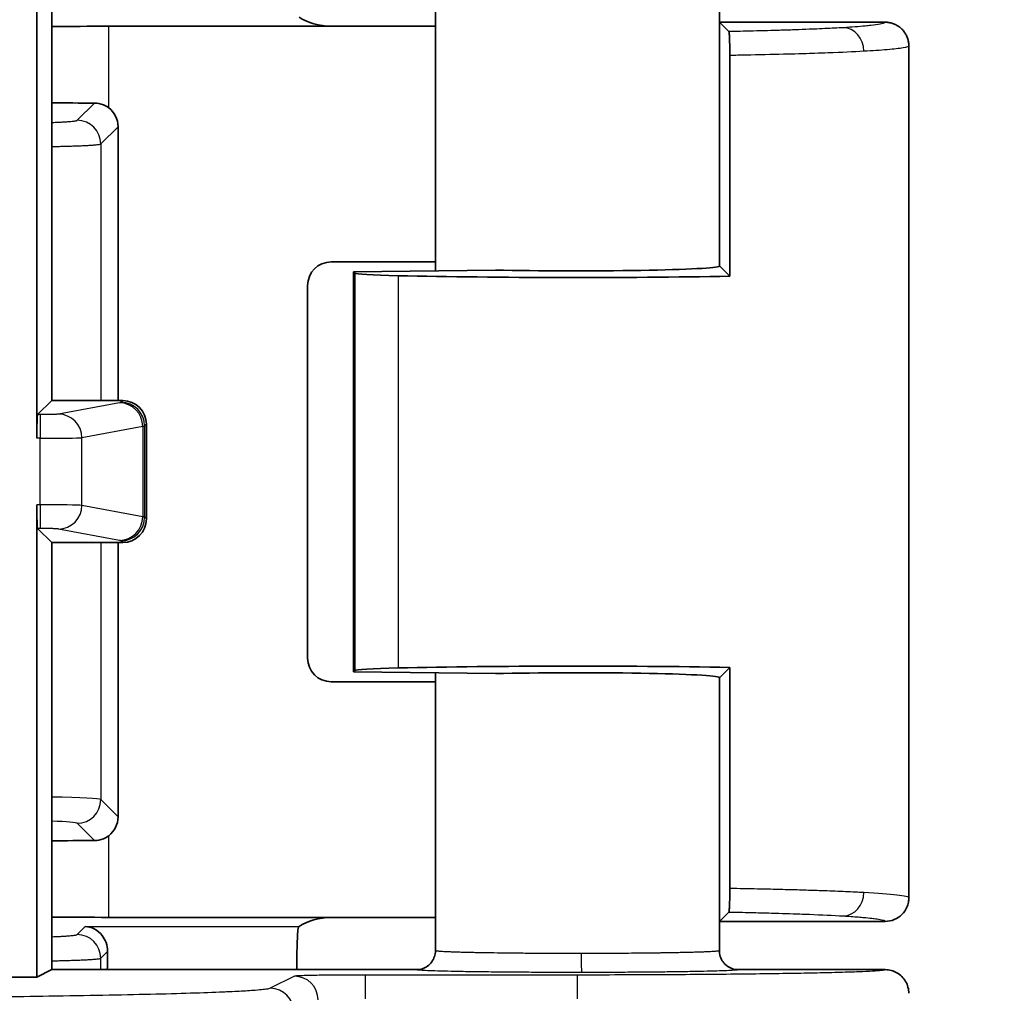
# Model space of a CAD drawing. Units: millimetres. Extents: x 58 to 3196, y 26 to 1156.
# Drawn here: x 1510 to 1531, y 491 to 511 of the extents above; entities that cross this region are included whole.
import ezdxf

# ---------------------------------------------------------------- set-up
doc = ezdxf.new("R2010")
doc.units = ezdxf.units.MM
doc.header["$LTSCALE"] = 4
doc.layers.get('Defpoints').update_dxf_attribs({"lineweight": 25})
for name, color, linetype, lineweight in [('Dimension (ISO)', 7, 'Continuous', 18), ('Visible (ISO)', 7, 'Continuous', 35), ('Visible Narrow (ISO)', 7, 'Continuous', 25)]:
    doc.layers.add(name, color=color, linetype=linetype, lineweight=lineweight)
doc.styles.add('Note Text (TK)', font='MS PGothic.ttf')
doc.dimstyles.new('Default - Method 1b (TK)', dxfattribs={"dimscale": 4, "dimtxt": 2.5, "dimasz": 2.5, "dimexe": 1, "dimexo": 1.5, "dimgap": 1, "dimtad": 1, "dimtoh": 1, "dimrnd": 1e-08, "dimdsep": 46, "dimtxsty": 'Note Text (TK)', "dimcen": 0.09, "dimdle": 5, "dimclrd": 100, "dimclre": 100, "dimclrt": 7, "dimadec": 1, "dimazin": 1, "dimtfac": 1, "dimtmove": 0, "dimatfit": 3, "dimfxl": 1, "dimtolj": 1, "dimlwd": -1, "dimlwe": -1, "dimarcsym": 0})

# ---------------------------------------------------------------- blocks, each defined once
blk = doc.blocks.new('*D16')
at = {"layer": 'Defpoints', "color": 0}
for p in [(1494.844, 671.85), (1494.844, 446.85), (1570.389, 446.85)]:
    blk.add_point(p, dxfattribs=at)
at = {"layer": 'Dimension (ISO)', "color": 100}
for p, q in [((1500.844, 671.85), (1574.389, 671.85)), ((1570.389, 661.85), (1570.389, 456.85)), ((1500.844, 446.85), (1574.389, 446.85))]:
    blk.add_line(p, q, dxfattribs=at)
for points in [[(1568.722, 661.85), (1572.055, 661.85), (1570.389, 671.85)], [(1568.722, 456.85), (1572.055, 456.85), (1570.389, 446.85)]]:
    blk.add_solid(points, dxfattribs=at)
at = {"layer": 'Dimension (ISO)', "color": 7, "insert": (1561.389, 549.18), "char_height": 10, "attachment_point": 4, "rotation": 90, "style": 'Note Text (TK)'}
blk.add_mtext('\\A1;225', dxfattribs=at)

msp = doc.modelspace()

# ---------------------------------------------------------------- linework, layer by layer
at = {"layer": 'Visible (ISO)'}
for p, q in [((1510.5343, 516.6851), (1510.5343, 502.4279)), ((1510.8486, 512.25), (1510.8486, 503.225)), ((1518.9547, 511.8498), (1518.9547, 505.9683)), ((1524.9547, 511.8498), (1524.9547, 506.0666)), ((1512.053, 511.1344), (1516.7528, 511.1344)), ((1518.9547, 511.1344), (1516.7528, 511.1344)), ((1524.9547, 511.2182), (1524.9565, 511.22)), ((1524.9565, 511.22), (1525.1547, 511.0218)), ((1528.4547, 511.22), (1524.9565, 511.22)), ((1528.9547, 510.72), (1528.9547, 510.72)), ((1528.9547, 510.72), (1528.9547, 492.72)), ((1525.1736, 510.5182), (1525.1736, 505.8529)), ((1512.2507, 503.225), (1512.2507, 509.0125)), ((1518.9547, 506.1556), (1516.7528, 506.1556)), ((1524.9565, 506.07), (1524.9563, 506.0666)), ((1524.9565, 506.07), (1524.9575, 506.0734)), ((1524.9599, 506.0666), (1525.1736, 505.8529)), ((1520.2234, 505.9844), (1517.2234, 505.9463)), ((1517.2234, 505.9463), (1517.2234, 497.4937)), ((1517.2489, 505.9208), (1517.2234, 505.9463)), ((1516.2531, 497.7841), (1516.2531, 505.6559)), ((1510.5511, 502.9276), (1510.8486, 503.225)), ((1510.8486, 503.225), (1512.3489, 503.225)), ((1512.8486, 502.7253), (1512.8486, 500.7247)), ((1510.5343, 501.0221), (1510.5343, 491.0429)), ((1510.5511, 500.5224), (1510.8486, 500.225)), ((1510.8486, 500.225), (1510.8486, 491.2)), ((1512.3489, 500.225), (1510.8486, 500.225)), ((1512.2507, 494.4275), (1512.2507, 500.225)), ((1525.1736, 497.5871), (1524.9599, 497.3734)), ((1525.1736, 492.9218), (1525.1736, 497.5871)), ((1517.2489, 497.5192), (1517.2234, 497.4937)), ((1517.2234, 497.4937), (1520.2234, 497.4556)), ((1518.9547, 497.4717), (1518.9547, 491.6002)), ((1524.9547, 497.3734), (1524.9547, 491.6002)), ((1524.9563, 497.3734), (1524.9565, 497.37)), ((1524.9575, 497.3666), (1524.9565, 497.37)), ((1518.9547, 497.2844), (1516.7528, 497.2844)), ((1524.9565, 492.22), (1525.1547, 492.4182)), ((1516.7528, 492.3056), (1512.053, 492.3056)), ((1518.9547, 492.3056), (1516.7528, 492.3056)), ((1524.9565, 492.22), (1524.9547, 492.2218)), ((1528.4547, 492.22), (1524.9565, 492.22)), ((1510.5343, 491.0429), (1510.8486, 491.2)), ((1518.5548, 491.2), (1510.8486, 491.2)), ((1528.4548, 491.2), (1525.3546, 491.2)), ((1507.5325, 491.0429), (1510.5343, 491.0429))]:
    msp.add_line(p, q, dxfattribs=at)
for centre, major_axis, ratio, start_param, end_param in [((1516.5033, 511.3846), (-0.5568, 0.1313), 0.3823768, 0.7819387, 2.1234091), ((1512.053, 510.9214), (6.1, 0), 0.0349208, 1.5707963, 1.7695479), ((1512.053, 509.7252), (-6.1, 0), 0.0349208, 1.3720448, 1.5213098), ((1511.7504, 509.0119), (0.354, 0.354), 0.9987828, 5.4983961, 6.419601), ((1516.7534, 505.6553), (-0.354, 0.354), 0.9987828, 5.4983961, 7.0679745), ((1521.9547, 506.07), (3, 0), 0.0349208, 4.0972039, 6.2508167), ((1519.2477, 505.9232), (-2, 0), 0.0349208, 0.0349066, 0.9986961), ((1521.9547, 506.07), (-7, 0), 0.0349208, 0.9986961, 2.048614), ((1512.3483, 502.7247), (0.354, 0.354), 0.9987828, 5.4983961, 7.0679745), ((1510.5518, 502.4279), (0, 0.5), 0.0349208, 0.0349066, 1.5707963), ((1510.5518, 501.0221), (0, 0.5), 0.0349208, 1.5707963, 3.1066861), ((1512.3483, 500.7253), (0.354, -0.354), 0.9987828, 5.4983961, 7.0679745), ((1516.7534, 497.7847), (-0.354, -0.354), 0.9987828, 5.4983961, 7.0679745), ((1519.2477, 497.5168), (2, 0), 0.0349208, 2.1428966, 3.1066861), ((1521.9547, 497.37), (7, 0), 0.0349208, 1.0929787, 2.1428966), ((1521.9547, 497.37), (3, 0), 0.0349208, 0.0323685, 2.1859814), ((1511.7504, 494.4281), (0.354, -0.354), 0.9987828, 6.1467696, 7.0679745), ((1512.053, 493.7148), (6.1, 0), 0.0349208, 1.6202829, 1.7695479), ((1512.053, 492.5186), (-6.1, 0), 0.0349208, 1.3720448, 1.5707963), ((1516.5033, 492.0554), (0.5568, 0.1313), 0.3823823, 1.0181967, 2.3596486), ((1516.0611, 491.1129), (0, 1), 0.0349208, 0.4504611, 1.4835473), ((1512.0586, 491.1129), (0, -1), 0.0349208, 4.2229934, 4.6251559)]:
    msp.add_ellipse(centre, major_axis=major_axis, ratio=ratio, start_param=start_param, end_param=end_param, dxfattribs=at)
for points, knots in [([(1528.4547, 511.22), (1528.4814, 511.22), (1528.5082, 511.2179), (1528.561, 511.2094), (1528.587, 511.203), (1528.6377, 511.1861), (1528.6624, 511.1756), (1528.6918, 511.1603), (1528.6975, 511.1572), (1528.7243, 511.1418), (1528.7447, 511.128), (1528.7833, 511.0976), (1528.8015, 511.0809), (1528.8353, 511.0451), (1528.8509, 511.0259), (1528.8728, 510.9945), (1528.8802, 510.9829), (1528.9, 510.9487), (1528.9112, 510.9255), (1528.9299, 510.8775), (1528.9374, 510.8528), (1528.9485, 510.8026), (1528.9521, 510.777), (1528.9543, 510.7409), (1528.9547, 510.7305), (1528.9547, 510.72)], [0.00000016, 0.00000016, 0.00000016, 0.00000016, 0.10316975, 0.10316975, 0.206085, 0.206085, 0.30862748, 0.30862748, 0.33333344, 0.33333344, 0.42711539, 0.42711539, 0.5207643, 0.5207643, 0.61437821, 0.61437821, 0.66666672, 0.66666672, 0.76450562, 0.76450562, 0.86230612, 0.86230612, 0.96015143, 0.96015143, 1, 1, 1, 1]), ([(1525.1547, 511.0218), (1525.1574, 511.0191), (1525.1601, 511.0022), (1525.1647, 510.9444), (1525.1667, 510.9074), (1525.1699, 510.8183), (1525.1712, 510.7685), (1525.1725, 510.6832), (1525.1729, 510.6519), (1525.1734, 510.5864), (1525.1736, 510.5524), (1525.1736, 510.5182)], [0.000000996, 0.000000996, 0.000000996, 0.000000996, 0.02329012, 0.02329012, 0.043385671, 0.043385671, 0.061797969, 0.061797969, 0.071736883, 0.071736883, 0.082037097, 0.082037097, 0.082037097, 0.082037097]), ([(1512.053, 509.4107), (1512.0193, 509.436), (1511.9817, 509.4579), (1511.8805, 509.4998), (1511.8138, 509.5124), (1511.7513, 509.5125)], [-0.106379707, -0.106379707, -0.106379707, -0.106379707, -0.094198019, -0.094198019, -0.07542368, -0.07542368, -0.07542368, -0.07542368]), ([(1511.7513, 493.9275), (1511.8138, 493.9276), (1511.8805, 493.9402), (1511.9817, 493.9821), (1512.0193, 494.004), (1512.053, 494.0293)], [0.226317198, 0.226317198, 0.226317198, 0.226317198, 0.245091537, 0.245091537, 0.257273225, 0.257273225, 0.257273225, 0.257273225]), ([(1525.1736, 492.9218), (1525.1736, 492.8884), (1525.1734, 492.8551), (1525.1729, 492.7874), (1525.1725, 492.7535), (1525.1709, 492.661), (1525.1695, 492.6076), (1525.1659, 492.5168), (1525.1638, 492.481), (1525.1593, 492.4333), (1525.157, 492.4205), (1525.1547, 492.4182)], [0.000003743, 0.000003743, 0.000003743, 0.000003743, 0.010040138, 0.010040138, 0.020799532, 0.020799532, 0.040863559, 0.040863559, 0.061816284, 0.061816284, 0.08172242, 0.08172242, 0.08172242, 0.08172242]), ([(1528.4547, 492.2201), (1528.5212, 492.22), (1528.5871, 492.2332), (1528.6484, 492.259), (1528.7076, 492.2839), (1528.7615, 492.32), (1528.8071, 492.3653), (1528.8527, 492.4106), (1528.8891, 492.4643), (1528.9144, 492.5234), (1528.928, 492.5554), (1528.9383, 492.5886), (1528.9451, 492.6227), (1528.9515, 492.6547), (1528.9547, 492.6873), (1528.9547, 492.72)], [0.000011174, 0.000011174, 0.000011174, 0.000011174, 0.019968488, 0.019968488, 0.019968488, 0.039241715, 0.039241715, 0.039241715, 0.058533207, 0.058533207, 0.058533207, 0.068950383, 0.068950383, 0.068950383, 0.078760334, 0.078760334, 0.078760334, 0.078760334]), ([(1511.5577, 492.1123), (1511.6189, 492.1091), (1511.6856, 492.0926), (1511.8109, 492.0282), (1511.8693, 491.9802), (1511.9464, 491.8816), (1511.9761, 491.831), (1512.0175, 491.7146), (1512.029, 491.6487), (1512.0278, 491.583)], [-0.37927139, -0.37927139, -0.37927139, -0.37927139, -0.34636917, -0.34636917, -0.31346695, -0.31346695, -0.29104591, -0.29104591, -0.26869519, -0.26869519, -0.26869519, -0.26869519]), ([(1516.0459, 492.0131), (1516.0475, 492.035), (1516.0508, 492.0539), (1516.061, 492.0949), (1516.0681, 492.1091), (1516.0728, 492.1123)], [0.367114286, 0.367114286, 0.367114286, 0.367114286, 0.381548241, 0.381548241, 0.4064823, 0.4064823, 0.4064823, 0.4064823]), ([(1524.9547, 491.6002), (1524.9547, 491.5804), (1524.9562, 491.5607), (1524.9591, 491.5411), (1524.9622, 491.5204), (1524.9669, 491.4999), (1524.9732, 491.4799), (1524.9802, 491.4576), (1524.9891, 491.436), (1524.9999, 491.4153), (1525.009, 491.3978), (1525.0194, 491.381), (1525.031, 491.365), (1525.0441, 491.347), (1525.0587, 491.33), (1525.0746, 491.3144), (1525.0886, 491.3007), (1525.1037, 491.288), (1525.1195, 491.2764), (1525.1365, 491.2641), (1525.1544, 491.2531), (1525.1731, 491.2436), (1525.1917, 491.2341), (1525.2111, 491.2261), (1525.231, 491.2196), (1525.2509, 491.2131), (1525.2713, 491.2082), (1525.2919, 491.2049), (1525.3126, 491.2016), (1525.3335, 491.1999), (1525.3546, 491.2)], [0, 0, 0, 0, 0.0943373, 0.0943373, 0.0943373, 0.194423, 0.194423, 0.194423, 0.3058492, 0.3058492, 0.3058492, 0.4, 0.4, 0.4, 0.50640293, 0.50640293, 0.50640293, 0.6, 0.6, 0.6, 0.7, 0.7, 0.7, 0.8, 0.8, 0.8, 0.89999998, 0.89999998, 0.89999998, 0.99999997, 0.99999997, 0.99999997, 0.99999997])]:
    msp.add_open_spline(points, degree=3, knots=knots, dxfattribs=at)
for points in [[(1518.9547, 491.6002), (1518.9547, 491.5582), (1518.9414, 491.4745), (1518.8837, 491.3611), (1518.7938, 491.2711), (1518.6803, 491.2133), (1518.5967, 491.2), (1518.5548, 491.2)], [(1528.4548, 491.2), (1528.4983, 491.2), (1528.5856, 491.1885), (1528.7073, 491.1382), (1528.8125, 491.0576), (1528.893, 490.9524), (1528.9433, 490.8304), (1528.9547, 490.7434), (1528.9547, 490.7001)], [(1528.9547, 490.7001), (1528.9547, 490.7001), (1528.9547, 490.7001), (1528.9547, 490.7001)]]:
    msp.add_open_spline(points, degree=3, dxfattribs=at)
at = {"layer": 'Visible Narrow (ISO)'}
for p, q in [((1512.053, 509.4107), (1512.053, 511.1344)), ((1511.3861, 509.1474), (1511.7513, 509.5125)), ((1524.9575, 506.0735), (1524.9547, 509.1801)), ((1511.8858, 508.6477), (1512.2507, 509.0125)), ((1511.8858, 508.6477), (1511.8858, 503.225)), ((1517.2489, 505.9208), (1517.2489, 497.5192)), ((1518.1649, 505.8645), (1518.1649, 497.5755)), ((1512.2795, 503.1782), (1510.9948, 502.939)), ((1512.3489, 503.225), (1512.3125, 503.1887)), ((1510.6016, 502.9276), (1510.5511, 502.9276)), ((1510.6016, 502.9276), (1510.6016, 502.4279)), ((1512.7709, 502.6785), (1511.4862, 502.4393)), ((1512.7709, 502.6785), (1512.7709, 500.7715)), ((1512.8486, 502.7253), (1512.8122, 502.689)), ((1512.8122, 502.689), (1512.8122, 500.761)), ((1510.6016, 502.4279), (1510.5343, 502.4279)), ((1510.6016, 501.0221), (1510.6016, 502.4279)), ((1511.4862, 501.0107), (1511.4862, 502.4393)), ((1510.6016, 501.0221), (1510.5343, 501.0221)), ((1510.6016, 501.0221), (1510.6016, 500.5224)), ((1512.7709, 500.7715), (1511.4862, 501.0107)), ((1512.8486, 500.7247), (1512.8122, 500.761)), ((1510.6016, 500.5224), (1510.5511, 500.5224)), ((1512.2795, 500.2718), (1510.9948, 500.511)), ((1512.3489, 500.225), (1512.3125, 500.2613)), ((1511.8858, 500.225), (1511.8858, 494.7923)), ((1524.9547, 494.2579), (1524.9575, 497.3663)), ((1512.2507, 494.4275), (1511.8858, 494.7923)), ((1511.7513, 493.9275), (1511.3861, 494.2926)), ((1512.053, 492.3056), (1512.053, 494.0293)), ((1511.3861, 491.9407), (1511.5577, 492.1123)), ((1511.5577, 492.1123), (1516.0728, 492.1123)), ((1511.8858, 491.441), (1512.0278, 491.583)), ((1511.8858, 491.2), (1511.8858, 491.441)), ((1521.9547, 491.0864), (1517.4759, 491.0864)), ((1517.4759, 490.5865), (1517.4759, 491.0864)), ((1521.9547, 490.5865), (1521.9547, 491.0864)), ((1515.9768, 491.0611), (1515.4654, 490.8055))]:
    msp.add_line(p, q, dxfattribs=at)
for centre, major_axis, ratio, start_param, end_param in [((1527.5723, 510.6055), (-0.0299, 0.4991), 0.8638458, 4.6606131, 6.2138513), ((1511.3861, 508.6477), (0.3536, -0.3536), 0.9987828, 0.7860072, 2.3555855), ((1510.3113, 503.1911), (2.0025, 0), 0.0348995, 6.0979513, 6.2482979), ((1512.2795, 502.6785), (-0.0915, 0.4915), 0.9822938, 4.5314436, 6.0958083), ((1512.3125, 502.689), (-0.3536, 0.3536), 0.9987828, 3.9275998, 5.4971782), ((1510.9948, 502.4393), (-0.0915, 0.4915), 0.9822938, 4.5314435, 6.0958082), ((1510.3119, 502.6914), (2.5019, 0), 0.0279257, 6.0979083, 6.248293), ((1510.6016, 502.4418), (0.9, 0), 0.0155187, 4.7124354, 6.0979094), ((1510.6018, 501.0082), (-0.8998, 0), 0.0155202, 3.3269194, 4.7125815), ((1510.9948, 501.0107), (-0.0915, -0.4915), 0.9822938, 0.187377, 1.7517417), ((1512.2795, 500.7715), (-0.0915, -0.4915), 0.9822938, 0.187377, 1.7517417), ((1512.3125, 500.761), (0.3536, 0.3536), 0.9987828, 3.9275998, 5.4971782), ((1510.3119, 500.7586), (2.5019, 0), 0.0279257, 0.0348923, 0.185277), ((1510.3113, 500.2589), (2.0025, 0), 0.0348995, 0.0348874, 0.185234), ((1509.3873, 494.7899), (-2.5, 0), 0.0279366, 3.1764992, 4.088136), ((1511.3861, 494.7923), (0.3536, 0.3536), 0.9987828, 3.927602, 5.4971803), ((1509.3877, 494.2902), (-1.9997, 0), 0.0349214, 3.1764863, 3.8932316), ((1527.5729, 492.8345), (-0.0299, -0.4991), 0.8638945, 0.0693456, 1.6225866), ((1511.3861, 491.441), (0.3536, -0.3536), 0.9987828, 0.7860072, 2.3555855), ((1522.0442, 491.5407), (0.0002, -0.4), 0.0263273, 4.7123769, 6.2657272), ((1515.9768, 490.5612), (0.2236, -0.4472), 0.9992388, 1.1075751, 2.6777623), ((1515.4654, 490.3056), (0.2236, -0.4472), 0.9992388, 1.1075751, 2.6777623)]:
    msp.add_ellipse(centre, major_axis=major_axis, ratio=ratio, start_param=start_param, end_param=end_param, dxfattribs=at)
for points, knots in [([(1527.5723, 511.1052), (1527.5123, 511.1016), (1527.4496, 511.0981), (1527.3187, 511.0911), (1527.2504, 511.0877), (1527.1084, 511.081), (1527.0347, 511.0777), (1526.9456, 511.074), (1526.9328, 511.0734), (1526.8267, 511.0691), (1526.7298, 511.0653), (1526.6121, 511.0611), (1526.5949, 511.0604), (1526.4758, 511.0562), (1526.3701, 511.0527), (1526.2125, 511.0479), (1526.1635, 511.0464), (1526.0185, 511.0422), (1525.9207, 511.0395), (1525.7216, 511.0344), (1525.6205, 511.0319), (1525.4325, 511.0276), (1525.3465, 511.0257), (1525.2244, 511.0232), (1525.1897, 511.0225), (1525.1547, 511.0218)], [0, 0, 0, 0, 0.10450006, 0.10450006, 0.20986333, 0.20986333, 0.31560966, 0.31560966, 0.33333332, 0.33333332, 0.46098576, 0.46098576, 0.48260164, 0.48260164, 0.61024548, 0.61024548, 0.66666664, 0.66666664, 0.77468947, 0.77468947, 0.88049069, 0.88049069, 0.96634271, 0.96634271, 0.99999997, 0.99999997, 0.99999997, 0.99999997]), ([(1528.4547, 511.22), (1528.455, 511.2149), (1528.4505, 511.2099), (1528.4248, 511.1958), (1528.393, 511.1869), (1528.2969, 511.1688), (1528.2311, 511.1597), (1528.1157, 511.147), (1528.0767, 511.143), (1527.904, 511.127), (1527.7486, 511.1158), (1527.5723, 511.1052)], [0, 0, 0, 0, 0.11777411, 0.11777411, 0.33333324, 0.33333324, 0.56189056, 0.56189056, 0.66666648, 0.66666648, 0.99999972, 0.99999972, 0.99999972, 0.99999972]), ([(1528.9547, 510.72), (1528.9547, 510.7057), (1528.9129, 510.6915), (1528.8347, 510.6779), (1528.7565, 510.6643), (1528.641, 510.6513), (1528.4991, 510.6391), (1528.3572, 510.627), (1528.1898, 510.6158), (1528.0045, 510.6055)], [0.00004508, 0.00004508, 0.00004508, 0.00004508, 0.33333327, 0.33333327, 0.33333327, 0.66666654, 0.66666654, 0.66666654, 0.99997339, 0.99997339, 0.99997339, 0.99997339]), ([(1528.0045, 510.6055), (1527.7886, 510.5935), (1527.5365, 510.582), (1527.2527, 510.5713), (1527.16, 510.5679), (1527.0639, 510.5645), (1526.9644, 510.5612), (1526.9541, 510.5608), (1526.9437, 510.5605), (1526.9334, 510.5601), (1526.7373, 510.5537), (1526.5282, 510.5476), (1526.3061, 510.5419), (1526.0574, 510.5355), (1525.7923, 510.5296), (1525.5129, 510.5242), (1525.402, 510.5221), (1525.2888, 510.5201), (1525.1736, 510.5182)], [0, 0, 0, 0, 0.33333269, 0.33333269, 0.33333269, 0.44223495, 0.44223495, 0.44223495, 0.45351119, 0.45351119, 0.45351119, 0.66666537, 0.66666537, 0.66666537, 0.90525477, 0.90525477, 0.90525477, 0.99999804, 0.99999804, 0.99999804, 0.99999804]), ([(1510.8486, 509.1021), (1510.8548, 509.1023), (1510.861, 509.1026), (1510.9025, 509.1042), (1510.9372, 509.1056), (1510.9992, 509.1084), (1511.0269, 509.1098), (1511.0864, 509.1129), (1511.1177, 509.1147), (1511.176, 509.1185), (1511.203, 509.1204), (1511.2473, 509.1241), (1511.2655, 509.1257), (1511.297, 509.129), (1511.3106, 509.1306), (1511.3344, 509.1338), (1511.3448, 509.1354), (1511.3623, 509.1387), (1511.3696, 509.1404), (1511.3802, 509.1437), (1511.3838, 509.1453), (1511.3859, 509.1471), (1511.386, 509.1472), (1511.3861, 509.1474)], [0.54994613, 0.54994613, 0.54994613, 0.54994613, 0.55996808, 0.55996808, 0.61762043, 0.61762043, 0.66666668, 0.66666668, 0.72702382, 0.72702382, 0.78646895, 0.78646895, 0.83333334, 0.83333334, 0.87596543, 0.87596543, 0.91740651, 0.91740651, 0.95870325, 0.95870325, 0.99710304, 0.99710304, 1, 1, 1, 1]), ([(1510.8486, 508.5934), (1510.8945, 508.5944), (1510.9403, 508.5953), (1511.0227, 508.5973), (1511.0596, 508.5982), (1511.1423, 508.6003), (1511.1879, 508.6016), (1511.2756, 508.6043), (1511.3178, 508.6057), (1511.3971, 508.6085), (1511.4343, 508.61), (1511.506, 508.613), (1511.5405, 508.6146), (1511.6051, 508.6178), (1511.6352, 508.6195), (1511.6905, 508.6229), (1511.7158, 508.6246), (1511.7446, 508.6268), (1511.7502, 508.6273), (1511.7767, 508.6295), (1511.7957, 508.6313), (1511.8285, 508.6349), (1511.8424, 508.6368), (1511.8646, 508.6405), (1511.873, 508.6424), (1511.882, 508.6454), (1511.8844, 508.6465), (1511.8858, 508.6477)], [0.39862846, 0.39862846, 0.39862846, 0.39862846, 0.45442482, 0.45442482, 0.50000001, 0.50000001, 0.55797639, 0.55797639, 0.61404964, 0.61404964, 0.66666667, 0.66666667, 0.71960877, 0.71960877, 0.77119849, 0.77119849, 0.82099733, 0.82099733, 0.83333334, 0.83333334, 0.88130166, 0.88130166, 0.92824076, 0.92824076, 0.97372356, 0.97372356, 1, 1, 1, 1]), ([(1510.9948, 502.939), (1510.9921, 502.9385), (1510.9886, 502.938), (1510.9843, 502.9375), (1510.9811, 502.9371), (1510.9774, 502.9367), (1510.9733, 502.9364), (1510.9654, 502.9357), (1510.956, 502.935), (1510.9451, 502.9344), (1510.9429, 502.9342), (1510.9406, 502.9341), (1510.9382, 502.934), (1510.9284, 502.9335), (1510.9175, 502.9329), (1510.9058, 502.9325), (1510.9008, 502.9323), (1510.8957, 502.9321), (1510.8905, 502.9319), (1510.8775, 502.9314), (1510.8635, 502.931), (1510.8488, 502.9305), (1510.8434, 502.9304), (1510.838, 502.9303), (1510.8324, 502.9301), (1510.8217, 502.9299), (1510.8106, 502.9296), (1510.799, 502.9294), (1510.7881, 502.9292), (1510.7767, 502.929), (1510.7649, 502.9288), (1510.7509, 502.9286), (1510.7363, 502.9284), (1510.7211, 502.9282), (1510.71, 502.9281), (1510.6986, 502.928), (1510.6871, 502.9279), (1510.6734, 502.9278), (1510.6595, 502.9277), (1510.6453, 502.9276), (1510.631, 502.9276), (1510.6165, 502.9276), (1510.6016, 502.9276)], [0, 0, 0, 0, 0.080747, 0.080747, 0.080747, 0.1428571, 0.1428571, 0.1428571, 0.2611755, 0.2611755, 0.2611755, 0.2857143, 0.2857143, 0.2857143, 0.3862792, 0.3862792, 0.3862792, 0.4285714, 0.4285714, 0.4285714, 0.5333992, 0.5333992, 0.5333992, 0.5714286, 0.5714286, 0.5714286, 0.6449032, 0.6449032, 0.6449032, 0.7142857, 0.7142857, 0.7142857, 0.7967378, 0.7967378, 0.7967378, 0.8571429, 0.8571429, 0.8571429, 0.9285714, 0.9285714, 0.9285714, 1, 1, 1, 1]), ([(1510.9948, 500.511), (1510.9919, 500.5116), (1510.9882, 500.5121), (1510.9803, 500.513), (1510.9765, 500.5134), (1510.9666, 500.5142), (1510.9601, 500.5147), (1510.9478, 500.5155), (1510.9423, 500.5158), (1510.9263, 500.5167), (1510.915, 500.5172), (1510.898, 500.5179), (1510.8932, 500.518), (1510.8761, 500.5186), (1510.8632, 500.5191), (1510.843, 500.5196), (1510.8363, 500.5198), (1510.8163, 500.5203), (1510.8026, 500.5206), (1510.7795, 500.521), (1510.7704, 500.5211), (1510.7464, 500.5215), (1510.7312, 500.5217), (1510.7052, 500.522), (1510.6947, 500.5221), (1510.6707, 500.5222), (1510.6572, 500.5223), (1510.6297, 500.5224), (1510.6158, 500.5224), (1510.6016, 500.5224)], [0.00000001, 0.00000001, 0.00000001, 0.00000001, 0.08149127, 0.08149127, 0.14285715, 0.14285715, 0.22652942, 0.22652942, 0.28571429, 0.28571429, 0.38911789, 0.38911789, 0.42857143, 0.42857143, 0.52527141, 0.52527141, 0.57142857, 0.57142857, 0.65989215, 0.65989215, 0.71428572, 0.71428572, 0.80043422, 0.80043422, 0.85714286, 0.85714286, 0.92875904, 0.92875904, 1, 1, 1, 1]), ([(1525.1736, 492.9218), (1525.2728, 492.9202), (1525.3712, 492.9184), (1525.5655, 492.9148), (1525.6613, 492.9129), (1525.8502, 492.9089), (1525.9431, 492.9069), (1526.1043, 492.9031), (1526.1734, 492.9015), (1526.3106, 492.898), (1526.3787, 492.8962), (1526.5125, 492.8926), (1526.5783, 492.8908), (1526.708, 492.887), (1526.7718, 492.8851), (1526.8972, 492.8811), (1526.9588, 492.8791), (1527.0717, 492.8752), (1527.123, 492.8734), (1527.2506, 492.8688), (1527.3264, 492.8659), (1527.4749, 492.8599), (1527.5477, 492.8568), (1527.6891, 492.8505), (1527.7578, 492.8473), (1527.8865, 492.8409), (1527.9467, 492.8377), (1528.0049, 492.8345)], [0.00000145, 0.00000145, 0.00000145, 0.00000145, 0.08840122, 0.08840122, 0.17674021, 0.17674021, 0.26521319, 0.26521319, 0.3333343, 0.3333343, 0.40293593, 0.40293593, 0.47232709, 0.47232709, 0.54130819, 0.54130819, 0.60920475, 0.60920475, 0.66666715, 0.66666715, 0.75273086, 0.75273086, 0.83794021, 0.83794021, 0.92207438, 0.92207438, 0.99999821, 0.99999821, 0.99999821, 0.99999821]), ([(1528.0049, 492.8345), (1528.2992, 492.8181), (1528.7756, 492.7822), (1528.9547, 492.7409), (1528.9547, 492.72)], [0.00000017, 0.00000017, 0.00000017, 0.00000017, 0.5, 0.999994, 0.999994, 0.999994, 0.999994]), ([(1525.1547, 492.4182), (1525.3085, 492.4151), (1525.4587, 492.4119), (1525.76, 492.4047), (1525.9105, 492.4008), (1526.2642, 492.3908), (1526.4618, 492.3845), (1526.7216, 492.375), (1526.7891, 492.3724), (1527.1099, 492.3595), (1527.3545, 492.3479), (1527.5729, 492.3348)], [0.00000011, 0.00000011, 0.00000011, 0.00000011, 0.16176379, 0.16176379, 0.3333334, 0.3333334, 0.57905669, 0.57905669, 0.6666667, 0.6666667, 1, 1, 1, 1]), ([(1527.5729, 492.3348), (1527.6301, 492.3313), (1527.6846, 492.3279), (1527.7884, 492.3208), (1527.8377, 492.3172), (1527.9309, 492.31), (1527.9747, 492.3063), (1528.0272, 492.3016), (1528.0384, 492.3005), (1528.1085, 492.2939), (1528.1618, 492.2882), (1528.2131, 492.2819), (1528.2174, 492.2814), (1528.2687, 492.2749), (1528.309, 492.2688), (1528.3452, 492.2621), (1528.3479, 492.2616), (1528.372, 492.2569), (1528.3902, 492.2528), (1528.4198, 492.2444), (1528.4313, 492.2403), (1528.4476, 492.2319), (1528.4525, 492.2278), (1528.4546, 492.2224), (1528.4548, 492.2212), (1528.4547, 492.2201)], [0.00000087, 0.00000087, 0.00000087, 0.00000087, 0.10180503, 0.10180503, 0.20380305, 0.20380305, 0.30526411, 0.30526411, 0.33333392, 0.33333392, 0.48437245, 0.48437245, 0.49837135, 0.49837135, 0.65345518, 0.65345518, 0.66666696, 0.66666696, 0.77003503, 0.77003503, 0.87208269, 0.87208269, 0.97181579, 0.97181579, 1, 1, 1, 1]), ([(1510.8486, 491.8954), (1510.8548, 491.8957), (1510.861, 491.8959), (1510.9025, 491.8975), (1510.9372, 491.8989), (1510.9992, 491.9018), (1511.0269, 491.9031), (1511.0864, 491.9062), (1511.1177, 491.908), (1511.176, 491.9118), (1511.203, 491.9138), (1511.2473, 491.9174), (1511.2655, 491.9191), (1511.297, 491.9223), (1511.3106, 491.9239), (1511.3344, 491.9271), (1511.3448, 491.9287), (1511.3623, 491.932), (1511.3696, 491.9337), (1511.3802, 491.937), (1511.3838, 491.9386), (1511.3859, 491.9404), (1511.386, 491.9406), (1511.3861, 491.9407)], [0.54994613, 0.54994613, 0.54994613, 0.54994613, 0.55996808, 0.55996808, 0.61762043, 0.61762043, 0.66666668, 0.66666668, 0.72702382, 0.72702382, 0.78646895, 0.78646895, 0.83333334, 0.83333334, 0.87596543, 0.87596543, 0.91740651, 0.91740651, 0.95870325, 0.95870325, 0.99710304, 0.99710304, 1, 1, 1, 1]), ([(1522.0337, 491.5407), (1521.9267, 491.5407), (1521.8196, 491.5407), (1521.6716, 491.541), (1521.6304, 491.5411), (1521.5006, 491.5414), (1521.4124, 491.5417), (1521.2672, 491.5423), (1521.2096, 491.5426), (1521.0622, 491.5434), (1520.9732, 491.544), (1520.8347, 491.545), (1520.7842, 491.5454), (1520.5991, 491.547), (1520.4686, 491.5484), (1520.2395, 491.5513), (1520.1391, 491.5528), (1520.0247, 491.5546), (1520.0062, 491.5549), (1519.9208, 491.5564), (1519.8561, 491.5576), (1519.7524, 491.5597), (1519.712, 491.5606), (1519.6242, 491.5627), (1519.5776, 491.5638), (1519.4891, 491.5662), (1519.4472, 491.5674), (1519.3744, 491.5698), (1519.343, 491.5708), (1519.2836, 491.573), (1519.2557, 491.5741), (1519.2202, 491.5756), (1519.2108, 491.5761), (1519.1763, 491.5776), (1519.1529, 491.5788), (1519.1102, 491.5812), (1519.0909, 491.5823), (1519.0692, 491.5838), (1519.0649, 491.5841), (1519.0475, 491.5854), (1519.0356, 491.5863), (1519.0142, 491.5882), (1519.0048, 491.5892), (1518.9907, 491.5909), (1518.9856, 491.5915), (1518.9728, 491.5935), (1518.9665, 491.5947), (1518.9578, 491.5972), (1518.9553, 491.5984), (1518.9547, 491.5998), (1518.9547, 491.6), (1518.9547, 491.6002)], [0, 0, 0, 0, 0.06553418, 0.06553418, 0.09090909, 0.09090909, 0.14556452, 0.14556452, 0.18181818, 0.18181818, 0.23921398, 0.23921398, 0.27272727, 0.27272727, 0.36363636, 0.36363636, 0.43970223, 0.43970223, 0.45454545, 0.45454545, 0.50886673, 0.50886673, 0.54545455, 0.54545455, 0.59090909, 0.59090909, 0.63636364, 0.63636364, 0.6745934, 0.6745934, 0.71300456, 0.71300456, 0.72727273, 0.72727273, 0.76728772, 0.76728772, 0.80775101, 0.80775101, 0.81818182, 0.81818182, 0.85151294, 0.85151294, 0.88524704, 0.88524704, 0.90909091, 0.90909091, 0.95155583, 0.95155583, 0.99409845, 0.99409845, 1, 1, 1, 1]), ([(1524.9547, 491.6002), (1524.9547, 491.599), (1524.9531, 491.5979), (1524.9465, 491.5956), (1524.9417, 491.5944), (1524.9284, 491.5921), (1524.92, 491.591), (1524.8996, 491.5887), (1524.8876, 491.5875), (1524.8712, 491.5862), (1524.8689, 491.586), (1524.8528, 491.5847), (1524.8373, 491.5836), (1524.8028, 491.5814), (1524.7838, 491.5803), (1524.7554, 491.5788), (1524.7475, 491.5784), (1524.7148, 491.5768), (1524.6881, 491.5756), (1524.6304, 491.5732), (1524.5995, 491.572), (1524.5615, 491.5707), (1524.5565, 491.5705), (1524.513, 491.569), (1524.4719, 491.5677), (1524.3897, 491.5654), (1524.3491, 491.5643), (1524.2485, 491.5618), (1524.1869, 491.5604), (1524.0862, 491.5583), (1524.0493, 491.5576), (1523.9315, 491.5554), (1523.8474, 491.554), (1523.731, 491.5522), (1523.7019, 491.5518), (1523.5927, 491.5503), (1523.5102, 491.5493), (1523.3831, 491.5479), (1523.3402, 491.5474), (1523.2107, 491.5461), (1523.1225, 491.5454), (1522.9864, 491.5443), (1522.9397, 491.544), (1522.7945, 491.5431), (1522.6947, 491.5425), (1522.5523, 491.5419), (1522.5105, 491.5417), (1522.3697, 491.5413), (1522.27, 491.541), (1522.1246, 491.5408), (1522.0791, 491.5408), (1522.0337, 491.5407)], [0, 0, 0, 0, 0.04691081, 0.04691081, 0.09090909, 0.09090909, 0.13347096, 0.13347096, 0.17509375, 0.17509375, 0.18181818, 0.18181818, 0.22044352, 0.22044352, 0.25862205, 0.25862205, 0.27272727, 0.27272727, 0.31509324, 0.31509324, 0.3572942, 0.3572942, 0.36363636, 0.36363636, 0.4118764, 0.4118764, 0.45454545, 0.45454545, 0.51302354, 0.51302354, 0.54545455, 0.54545455, 0.61396089, 0.61396089, 0.63636364, 0.63636364, 0.69704124, 0.69704124, 0.72727273, 0.72727273, 0.78727374, 0.78727374, 0.81818182, 0.81818182, 0.88253245, 0.88253245, 0.90909091, 0.90909091, 0.97162671, 0.97162671, 1, 1, 1, 1]), ([(1510.8486, 491.3868), (1510.8945, 491.3877), (1510.9403, 491.3887), (1511.0227, 491.3906), (1511.0596, 491.3915), (1511.1423, 491.3937), (1511.1879, 491.395), (1511.2756, 491.3976), (1511.3178, 491.399), (1511.3971, 491.4019), (1511.4343, 491.4033), (1511.506, 491.4063), (1511.5405, 491.4079), (1511.6051, 491.4111), (1511.6352, 491.4128), (1511.6905, 491.4162), (1511.7158, 491.4179), (1511.7446, 491.4202), (1511.7502, 491.4206), (1511.7767, 491.4228), (1511.7957, 491.4246), (1511.8285, 491.4283), (1511.8424, 491.4301), (1511.8646, 491.4339), (1511.873, 491.4357), (1511.882, 491.4388), (1511.8844, 491.4399), (1511.8858, 491.441)], [0.39862846, 0.39862846, 0.39862846, 0.39862846, 0.45442482, 0.45442482, 0.50000001, 0.50000001, 0.55797639, 0.55797639, 0.61404964, 0.61404964, 0.66666667, 0.66666667, 0.71960877, 0.71960877, 0.77119849, 0.77119849, 0.82099733, 0.82099733, 0.83333334, 0.83333334, 0.88130166, 0.88130166, 0.92824076, 0.92824076, 0.97372356, 0.97372356, 1, 1, 1, 1]), ([(1522.0442, 491.1408), (1521.875, 491.1407), (1521.5401, 491.141), (1521.043, 491.1427), (1520.5679, 491.1457), (1520.1246, 491.1499), (1519.7204, 491.1551), (1519.3618, 491.1614), (1519.0594, 491.1686), (1518.8244, 491.1764), (1518.6647, 491.1844), (1518.5757, 491.1921), (1518.5548, 491.1974), (1518.5548, 491.2)], [0, 0, 0, 0, 0.09090909, 0.18181818, 0.27272727, 0.36363636, 0.45454545, 0.54545455, 0.63636364, 0.72727273, 0.81818182, 0.90909091, 0.99999946, 0.99999946, 0.99999946, 0.99999946]), ([(1525.3546, 491.2), (1525.3546, 491.1979), (1525.3416, 491.1935), (1525.266, 491.1859), (1525.1222, 491.178), (1524.9085, 491.1703), (1524.6299, 491.1632), (1524.2941, 491.1568), (1523.9089, 491.1513), (1523.4816, 491.1469), (1523.0218, 491.1436), (1522.5388, 491.1414), (1522.2106, 491.1409), (1522.0442, 491.1408)], [0.00000659, 0.00000659, 0.00000659, 0.00000659, 0.09090909, 0.18181818, 0.27272727, 0.36363636, 0.45454545, 0.54545455, 0.63636364, 0.72727273, 0.81818182, 0.90909091, 1, 1, 1, 1]), ([(1515.4654, 490.8055), (1515.4585, 490.802), (1515.4474, 490.7986), (1515.4164, 490.7918), (1515.3966, 490.7884), (1515.356, 490.7827), (1515.3376, 490.7804), (1515.2699, 490.7728), (1515.212, 490.7675), (1515.0956, 490.7585), (1515.0424, 490.7548), (1514.8772, 490.7445), (1514.7532, 490.7379), (1514.5668, 490.7293), (1514.5193, 490.7272), (1514.2695, 490.7166), (1513.8104, 490.7), (1512.958, 490.6768), (1511.9536, 490.6554), (1511.192, 490.6427), (1510.4426, 490.6316), (1510.0789, 490.6267), (1509.6448, 490.6215), (1509.5877, 490.6208), (1509.3108, 490.6176), (1509.0872, 490.6152), (1508.6324, 490.6106), (1508.4012, 490.6084), (1507.9946, 490.6048), (1507.8205, 490.6034), (1507.4692, 490.6006), (1507.2919, 490.5993), (1506.9836, 490.5971), (1506.8535, 490.5963), (1506.7224, 490.5954)], [0, 0, 0, 0, 0.037176, 0.037176, 0.0745073, 0.0745073, 0.1, 0.1, 0.1587336, 0.1587336, 0.2, 0.2, 0.2754696, 0.2754696, 0.3, 0.3, 0.4, 0.5, 0.6, 0.7, 0.7, 0.7868929, 0.7868929, 0.8, 0.8, 0.85, 0.85, 0.9, 0.9, 0.9367924, 0.9367924, 0.9735211, 0.9735211, 1, 1, 1, 1])]:
    msp.add_open_spline(points, degree=3, knots=knots, dxfattribs=at)
for points in [[(1517.4759, 491.0864), (1517.3759, 491.0864), (1517.1824, 491.086), (1516.913, 491.0846), (1516.6614, 491.0824), (1516.4408, 491.0794), (1516.2539, 491.0756), (1516.1105, 491.0714), (1516.0091, 491.0665), (1515.9805, 491.063), (1515.9768, 491.0611)], [(1528.4548, 491.2), (1528.4552, 491.1951), (1528.4199, 491.1854), (1528.2593, 491.171), (1527.9927, 491.157), (1527.625, 491.1437), (1527.1626, 491.1314), (1526.6128, 491.1203), (1525.9858, 491.1104), (1525.2878, 491.1021), (1524.5447, 491.0954), (1523.7341, 491.0904), (1522.8591, 491.0871), (1522.2602, 491.0864), (1521.9547, 491.0864)]]:
    msp.add_open_spline(points, degree=3, dxfattribs=at)

# ---------------------------------------------------------------- dimensions: what is measured, and where the dimension line sits
at = {"layer": 'Dimension (ISO)', "color": 100}
dim = msp.add_linear_dim(base=(1570.3887, 446.8497), p1=(1494.8436, 671.8503), p2=(1494.8436, 446.8497), angle=90, dimstyle='Default - Method 1b (TK)', override={"dimgap": 1, "dimtoh": 0, "dimdec": 2, "dimtol": 0, "dimlim": 0, "dimtp": 0, "dimtm": 0, "dimtdec": 2, "dimtofl": 0, "dimatfit": 1}, dxfattribs=at)
dim.commit()
dim.dimension.update_dxf_attribs({"geometry": '*D16', "text_midpoint": (1570.3887, 559.35), "dimtype": 160})

doc.saveas('drawing.dxf')
